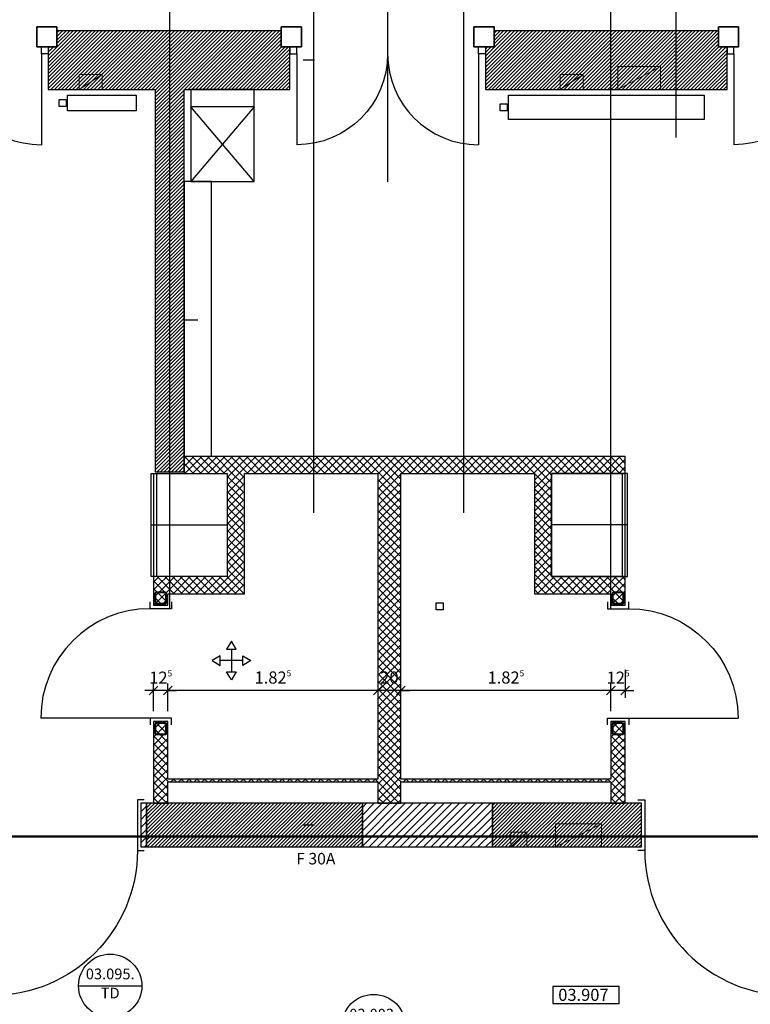
# Model space of a CAD drawing. Units: metres. Extents: x -81 to 105, y -35 to 71.
# Drawn here: x -6 to 0, y 30 to 39 of the extents above; entities that cross this region are included whole.
import ezdxf
from ezdxf.enums import TextEntityAlignment as Align

# ---------------------------------------------------------------- set-up
doc = ezdxf.new("R2010")
doc.units = ezdxf.units.M
doc.header["$LTSCALE"] = 0.0125
doc.linetypes.add('Strichpunkt', pattern=[25.4, 12.7, -6.35, 0, -6.35])
doc.linetypes.add('Verdeckt', pattern=[9.525, 6.35, -3.175])
for name, color, linetype in [('A_ACHSEN', 9, 'Continuous'), ('A_FLAE_ATT', 1, 'Continuous'), ('A_FLAE_ATT @ 0.05', 1, 'Continuous'), ('A_HZK', 4, 'Continuous'), ('A_MOEB_EINBAU', 8, 'Continuous'), ('A_R_SYMB_BRAND', 114, 'Continuous'), ('A_TUER', 3, 'Continuous'), ('A_TUER_ATT @ 0.05', 1, 'Continuous'), ('A_WAND', 7, 'Continuous'), ('A_WAND_AUSB', 5, 'Continuous'), ('A_WAND_NEU', 7, 'Continuous')]:
    doc.layers.add(name, color=color, linetype=linetype)
for name, color, linetype, lineweight in [('A_ACHSEN_T', 8, 'Continuous', 0), ('A_VERM_SANI', 160, 'Continuous', 0), ('A_WAND_WD', 1, 'Continuous', 18)]:
    doc.layers.add(name, color=color, linetype=linetype, lineweight=lineweight)
doc.styles.add('Arial', font='arial.ttf')
doc.dimstyles.new('Bemassung Büro 2.0 mm', dxfattribs={"dimscale": 0, "dimtxt": 2.1, "dimasz": 1.5, "dimexe": 1.25, "dimexo": 0, "dimgap": 1.2, "dimtad": 1, "dimdec": 4, "dimzin": 12, "dimdsep": 46, "dimtxsty": 'Arial', "dimblk": 'OBLIQUE', "dimcen": 0.25, "dimdle": 1.25, "dimazin": 0, "dimtfac": 1, "dimtdec": 4, "dimtix": 1, "dimtmove": 2, "dimatfit": 3, "dimfxl": 0, "dimtolj": 1, "dimtzin": 0, "dimarcsym": 0})

# ---------------------------------------------------------------- blocks, each defined once
blk = doc.blocks.new('Pat-Zi-Schrank_2')
at = {"layer": 'A_MOEB_EINBAU'}
for p, q in [((-0.61, -0.8), (-0.06, -0.15)), ((-0.61, -0.15), (-0.06, -0.8)), ((-0.61, -0.15), (-0.06, -0.15)), ((-0.61, -0.8), (-0.06, -0.15)), ((-0.61, -0.15), (-0.06, -0.8)), ((0, -2), (-0.1212, -2))]:
    blk.add_line(p, q, dxfattribs=at)
for points in [[(-0.61, 0), (-0.06, 0), (-0.06, -0.8), (-0.61, -0.8)], [(-0.61, 0), (-0.06, 0), (-0.06, -0.8), (-0.61, -0.8)], [(-0.24, -0.8), (0, -0.8), (0, -3.185), (-0.24, -3.185)], [(-0.24, -0.8), (0, -0.8), (0, -3.185), (-0.24, -3.185)]]:
    blk.add_lwpolyline(points, close=True, dxfattribs=at)
blk = doc.blocks.new('Wickeltisch')
at = {"layer": 'A_MOEB_EINBAU', "linetype": 'Verdeckt', "ltscale": 25}
blk.add_line((-0.66, 0.4475), (0, 0.4475), dxfattribs=at)
at = {"layer": 'A_MOEB_EINBAU'}
blk.add_lwpolyline([(-0.66, 0.895), (0, 0.895), (0, 0), (-0.66, 0)], close=True, dxfattribs=at)
blk = doc.blocks.new('SYMBOL Wandabw.')
at = {"layer": 'A_FLAE_ATT', "color": 1}
for p, q in [((0, 0.098), (0, -0.098)), ((0.098, 0), (-0.098, 0))]:
    blk.add_line(p, q, dxfattribs=at)
for points in [[(0, 0.168), (-0.042, 0.098), (0.042, 0.098), (0, 0.168)], [(-0.168, 0), (-0.098, -0.042), (-0.098, 0.042), (-0.168, 0)], [(0.168, 0), (0.098, -0.042), (0.098, 0.042), (0.168, 0)], [(0, -0.168), (-0.042, -0.098), (0.042, -0.098), (0, -0.168)]]:
    blk.add_lwpolyline(points, dxfattribs=at)
blk = doc.blocks.new('_Oblique')
at = {"color": 0, "linetype": 'ByBlock', "lineweight": -2}
blk.add_line((-0.5, -0.5), (0.5, 0.5), dxfattribs=at)
blk = doc.blocks.new('*D763')
at = {"layer": 'A_VERM_SANI', "linetype": 'Continuous', "lineweight": -2, "transparency": 16777216}
for p, q in [((-0.8232, 33.1772), (-0.8232, 32.9347)), ((-0.9482, 32.8172), (-0.9482, 33.0597)), ((-0.9482, 32.9972), (-1.0232, 32.9972)), ((-0.8232, 32.9972), (-0.9482, 32.9972)), ((-0.8232, 32.9972), (-0.7482, 32.9972))]:
    blk.add_line(p, q, dxfattribs=at)
at = {"layer": 'A_VERM_SANI', "linetype": 'Continuous', "lineweight": -2, "transparency": 16777216, "xscale": 0.07500000000000001, "yscale": 0.07500000000000001, "zscale": 0.07500000000000001}
blk.add_blockref('_Oblique', (-0.9482, 32.9972), dxfattribs=at)
at = {"layer": 'A_VERM_SANI', "linetype": 'Continuous', "lineweight": -2, "transparency": 16777216, "xscale": 0.07500000000000001, "yscale": 0.07500000000000001, "zscale": 0.07500000000000001, "rotation": 180}
blk.add_blockref('_Oblique', (-0.8232, 32.9972), dxfattribs=at)
at = {"layer": 'A_VERM_SANI', "linetype": 'Continuous', "lineweight": 0, "transparency": 16777216, "insert": (-0.8857, 33.1099), "char_height": 0.105, "attachment_point": 5, "style": 'Arial'}
blk.add_mtext('\\A1;\\A1;12\\Q;{\\A1;{\\H0.500000x;\\S5^ ;}}', dxfattribs=at)
blk = doc.blocks.new('*D764')
at = {"layer": 'A_VERM_SANI', "linetype": 'Continuous', "lineweight": -2, "transparency": 16777216}
for p, q in [((-2.7732, 32.8172), (-2.7732, 33.0597)), ((-0.9482, 32.8172), (-0.9482, 33.0597)), ((-0.8857, 32.9972), (-2.8357, 32.9972))]:
    blk.add_line(p, q, dxfattribs=at)
at = {"layer": 'A_VERM_SANI', "linetype": 'Continuous', "lineweight": -2, "transparency": 16777216, "xscale": 0.07500000000000001, "yscale": 0.07500000000000001, "zscale": 0.07500000000000001, "rotation": 180}
blk.add_blockref('_Oblique', (-2.7732, 32.9972), dxfattribs=at)
at = {"layer": 'A_VERM_SANI', "linetype": 'Continuous', "lineweight": -2, "transparency": 16777216, "xscale": 0.07500000000000001, "yscale": 0.07500000000000001, "zscale": 0.07500000000000001}
blk.add_blockref('_Oblique', (-0.9482, 32.9972), dxfattribs=at)
at = {"layer": 'A_VERM_SANI', "linetype": 'Continuous', "lineweight": 0, "transparency": 16777216, "insert": (-1.8607, 33.1108), "char_height": 0.105, "attachment_point": 5, "style": 'Arial'}
blk.add_mtext('\\A1;\\A1;1.82\\Q;{\\A1;{\\H0.500000x;\\S5^ ;}}', dxfattribs=at)
blk = doc.blocks.new('*D765')
at = {"layer": 'A_VERM_SANI', "linetype": 'Continuous', "lineweight": -2, "transparency": 16777216}
for p, q in [((-2.9732, 33.1772), (-2.9732, 32.9347)), ((-2.7732, 32.8172), (-2.7732, 33.0597)), ((-2.9732, 32.9972), (-3.0482, 32.9972)), ((-2.7732, 32.9972), (-2.9732, 32.9972)), ((-2.7732, 32.9972), (-2.6982, 32.9972))]:
    blk.add_line(p, q, dxfattribs=at)
at = {"layer": 'A_VERM_SANI', "linetype": 'Continuous', "lineweight": -2, "transparency": 16777216, "xscale": 0.07500000000000001, "yscale": 0.07500000000000001, "zscale": 0.07500000000000001}
blk.add_blockref('_Oblique', (-2.9732, 32.9972), dxfattribs=at)
at = {"layer": 'A_VERM_SANI', "linetype": 'Continuous', "lineweight": -2, "transparency": 16777216, "xscale": 0.07500000000000001, "yscale": 0.07500000000000001, "zscale": 0.07500000000000001, "rotation": 180}
blk.add_blockref('_Oblique', (-2.7732, 32.9972), dxfattribs=at)
at = {"layer": 'A_VERM_SANI', "linetype": 'Continuous', "lineweight": 0, "transparency": 16777216, "insert": (-2.8732, 33.1108), "char_height": 0.105, "attachment_point": 5, "style": 'Arial'}
blk.add_mtext('\\A1;\\A1;20', dxfattribs=at)
blk = doc.blocks.new('*D766')
at = {"layer": 'A_VERM_SANI', "linetype": 'Continuous', "lineweight": -2, "transparency": 16777216}
for p, q in [((-2.9732, 33.1772), (-2.9732, 32.9347)), ((-4.7983, 32.8172), (-4.7983, 33.0597)), ((-2.9107, 32.9972), (-4.8608, 32.9972))]:
    blk.add_line(p, q, dxfattribs=at)
at = {"layer": 'A_VERM_SANI', "linetype": 'Continuous', "lineweight": -2, "transparency": 16777216, "xscale": 0.07500000000000001, "yscale": 0.07500000000000001, "zscale": 0.07500000000000001, "rotation": 180}
blk.add_blockref('_Oblique', (-4.7983, 32.9972), dxfattribs=at)
at = {"layer": 'A_VERM_SANI', "linetype": 'Continuous', "lineweight": -2, "transparency": 16777216, "xscale": 0.07500000000000001, "yscale": 0.07500000000000001, "zscale": 0.07500000000000001}
blk.add_blockref('_Oblique', (-2.9732, 32.9972), dxfattribs=at)
at = {"layer": 'A_VERM_SANI', "linetype": 'Continuous', "lineweight": 0, "transparency": 16777216, "insert": (-3.8858, 33.1108), "char_height": 0.105, "attachment_point": 5, "style": 'Arial'}
blk.add_mtext('\\A1;\\A1;1.82\\Q;{\\A1;{\\H0.500000x;\\S5^ ;}}', dxfattribs=at)
blk = doc.blocks.new('*D767')
at = {"layer": 'A_VERM_SANI', "linetype": 'Continuous', "lineweight": -2, "transparency": 16777216}
for p, q in [((-4.9233, 32.8172), (-4.9233, 33.0597)), ((-4.7983, 32.8172), (-4.7983, 33.0597)), ((-4.9233, 32.9972), (-4.9983, 32.9972)), ((-4.7983, 32.9972), (-4.9233, 32.9972)), ((-4.7983, 32.9972), (-4.7233, 32.9972))]:
    blk.add_line(p, q, dxfattribs=at)
at = {"layer": 'A_VERM_SANI', "linetype": 'Continuous', "lineweight": -2, "transparency": 16777216, "xscale": 0.07500000000000001, "yscale": 0.07500000000000001, "zscale": 0.07500000000000001}
blk.add_blockref('_Oblique', (-4.9233, 32.9972), dxfattribs=at)
at = {"layer": 'A_VERM_SANI', "linetype": 'Continuous', "lineweight": -2, "transparency": 16777216, "xscale": 0.07500000000000001, "yscale": 0.07500000000000001, "zscale": 0.07500000000000001, "rotation": 180}
blk.add_blockref('_Oblique', (-4.7983, 32.9972), dxfattribs=at)
at = {"layer": 'A_VERM_SANI', "linetype": 'Continuous', "lineweight": 0, "transparency": 16777216, "insert": (-4.8608, 33.1099), "char_height": 0.105, "attachment_point": 5, "style": 'Arial'}
blk.add_mtext('\\A1;\\A1;12\\Q;{\\A1;{\\H0.500000x;\\S5^ ;}}', dxfattribs=at)
blk = doc.blocks.new('Bauteillisten_Tuer_1_50')
at = {"color": 0, "linetype": 'ByBlock', "lineweight": -2}
blk.add_line((-2.2, 0), (2.2, 0), dxfattribs=at)
blk.add_circle((0, 0), 2.2, dxfattribs=at)
at = {"color": 0, "linetype": 'ByBlock', "lineweight": -2, "style": 'Arial'}
blk.add_attdef('TÜREN:TÜRENENDNUMMER', text='', height=0.746, dxfattribs=at).set_placement((0, 0.727), align=Align.MIDDLE)
at = {"color": 90, "linetype": 'ByBlock', "lineweight": -2, "style": 'Arial'}
blk.add_attdef('TÜREN:BRANDSCHUTZKLASSE', text='', height=0.746, dxfattribs=at).set_placement((0, -0.599), align=Align.MIDDLE)
blk = doc.blocks.new('Bauteillisten_Raum_Nummer_1_50')
blk.add_lwpolyline([(0, -1.177), (4.623, -1.177), (4.623, 0), (0, 0)], close=True)
at = {"style": 'Arial'}
blk.add_attdef('RAUM:NUMMER', (0.384, -1.006), '', height=0.84, dxfattribs=at)
blk = doc.blocks.new('*D1192')
at = {"layer": 'A_ACHSEN_T', "linetype": 'Continuous', "lineweight": -2, "transparency": 16777216}
for p, q in [((-56.5756, 38.5361), (-56.5756, 31.7661)), ((-56.3956, 38.4736), (-56.6381, 38.4736)), ((-56.3956, 31.8286), (-56.6381, 31.8286))]:
    blk.add_line(p, q, dxfattribs=at)
at = {"layer": 'A_ACHSEN_T', "linetype": 'Continuous', "lineweight": -2, "transparency": 16777216, "xscale": 0.07500000000000001, "yscale": 0.07500000000000001, "zscale": 0.07500000000000001}
for p, rotation in [((-56.5756, 38.4736), 90), ((-56.5756, 31.8286), 270)]:
    blk.add_blockref('_Oblique', p, dxfattribs=dict(at, rotation=rotation))
at = {"layer": 'A_ACHSEN_T', "linetype": 'Continuous', "lineweight": 0, "transparency": 16777216, "insert": (-56.6892, 35.1511), "char_height": 0.105, "attachment_point": 5, "rotation": 90, "style": 'Arial'}
blk.add_mtext('\\A1;\\A1;6.64\\Q;{\\A1;{\\H0.500000x;\\S5^ ;}}', dxfattribs=at)
blk = doc.blocks.new('*D1193')
at = {"layer": 'A_ACHSEN_T', "linetype": 'Continuous', "lineweight": -2, "transparency": 16777216}
for p, q in [((-56.3956, 31.8286), (-56.6381, 31.8286)), ((-56.5756, 31.8911), (-56.5756, 28.8461)), ((-56.3956, 28.9086), (-56.6381, 28.9086))]:
    blk.add_line(p, q, dxfattribs=at)
at = {"layer": 'A_ACHSEN_T', "linetype": 'Continuous', "lineweight": -2, "transparency": 16777216, "xscale": 0.07500000000000001, "yscale": 0.07500000000000001, "zscale": 0.07500000000000001}
for p, rotation in [((-56.5756, 31.8286), 90), ((-56.5756, 28.9086), 270)]:
    blk.add_blockref('_Oblique', p, dxfattribs=dict(at, rotation=rotation))
at = {"layer": 'A_ACHSEN_T', "linetype": 'Continuous', "lineweight": 0, "transparency": 16777216, "insert": (-56.6892, 30.3686), "char_height": 0.105, "attachment_point": 5, "rotation": 90, "style": 'Arial'}
blk.add_mtext('\\A1;\\A1;2.92', dxfattribs=at)
blk = doc.blocks.new('*D1205')
at = {"layer": 'A_ACHSEN_T', "linetype": 'Continuous', "lineweight": -2, "transparency": 16777216}
for p, q in [((-1.0683, 12.1336), (-1.0683, 11.8911)), ((2.8867, 12.1336), (2.8867, 11.8911)), ((-1.1308, 11.9536), (2.9492, 11.9536))]:
    blk.add_line(p, q, dxfattribs=at)
at = {"layer": 'A_ACHSEN_T', "linetype": 'Continuous', "lineweight": -2, "transparency": 16777216, "xscale": 0.07500000000000001, "yscale": 0.07500000000000001, "zscale": 0.07500000000000001, "rotation": 180}
blk.add_blockref('_Oblique', (-1.0683, 11.9536), dxfattribs=at)
at = {"layer": 'A_ACHSEN_T', "linetype": 'Continuous', "lineweight": -2, "transparency": 16777216, "xscale": 0.07500000000000001, "yscale": 0.07500000000000001, "zscale": 0.07500000000000001}
blk.add_blockref('_Oblique', (2.8867, 11.9536), dxfattribs=at)
at = {"layer": 'A_ACHSEN_T', "linetype": 'Continuous', "lineweight": 0, "transparency": 16777216, "insert": (0.9092, 12.0672), "char_height": 0.105, "attachment_point": 5, "style": 'Arial'}
blk.add_mtext('\\A1;\\A1;3.95\\Q;{\\A1;{\\H0.500000x;\\S5^ ;}}', dxfattribs=at)

msp = doc.modelspace()

# ---------------------------------------------------------------- hatches: boundary and pattern name
at = {"layer": 'A_WAND', "linetype": 'Continuous', "lineweight": 13}
h = msp.add_hatch(dxfattribs=at)
h.set_pattern_fill('ANSI31', color=253, scale=0.007, style=0)
h.paths.add_polyline_path([(3.01172, 38.21865), (3.01172, 38.72865), (1.83672, 38.72865), (1.83672, 38.58865), (1.76172, 38.58865), (1.76172, 38.21865), (2.76172, 38.21865)], flags=0)
h.paths.add_polyline_path([(-24.83828, 38.58865), (-24.83828, 38.21865), (-23.90828, 38.21865), (-23.65828, 38.21865), (-22.73828, 38.21865), (-22.73828, 38.58865), (-22.81328, 38.58865), (-22.81328, 38.72865), (-24.76328, 38.72865), (-24.76328, 38.58865)], flags=0)
h.paths.add_polyline_path([(-30.33828, 38.21865), (-30.33828, 38.58865), (-30.41328, 38.58865), (-30.41328, 38.72865), (-32.36328, 38.72865), (-32.36328, 38.58865), (-32.43828, 38.58865), (-32.43828, 38.21865), (-31.50328, 38.21865), (-31.26328, 38.21865)], flags=0)
h.paths.add_polyline_path([(-43.76328, 38.58865), (-43.83828, 38.58865), (-43.83828, 38.21865), (-42.90828, 38.21865), (-42.65828, 38.21865), (-41.73828, 38.21865), (-41.73828, 38.58865), (-41.81328, 38.58865), (-41.81328, 38.72865), (-43.76328, 38.72865)], flags=0)
h.paths.add_polyline_path([(-49.33828, 38.21865), (-49.33828, 38.58865), (-49.41328, 38.58865), (-49.41328, 38.72865), (-52.48828, 38.72865), (-52.48828, 38.21865), (-52.10828, 38.21865)], flags=0)
h.paths.add_polyline_path([(-26.53828, 38.21865), (-26.53828, 38.58865), (-26.61328, 38.58865), (-26.61328, 38.72865), (-28.56328, 38.72865), (-28.56328, 38.58865), (-28.63828, 38.58865), (-28.63828, 38.21865)], flags=0)
h.paths.add_polyline_path([(-2.03828, 38.21865), (0.06172, 38.21865), (0.06172, 38.58865), (-0.01328, 38.58865), (-0.01328, 38.72865), (-1.96328, 38.72865), (-1.96328, 38.58865), (-2.03828, 38.58865)], flags=0)
h.paths.add_polyline_path([(-45.61328, 38.72865), (-47.56328, 38.72865), (-47.56328, 38.58865), (-47.63828, 38.58865), (-47.63828, 38.21865), (-47.42828, 38.21865), (-47.17828, 38.21865), (-45.53828, 38.21865), (-45.53828, 38.58865), (-45.61328, 38.58865)], flags=0)
h.paths.add_polyline_path([(-34.13828, 38.21865), (-34.13828, 38.58865), (-34.21328, 38.58865), (-34.21328, 38.72865), (-36.16328, 38.72865), (-36.16328, 38.58865), (-36.23828, 38.58865), (-36.23828, 38.21865), (-35.30828, 38.21865), (-35.05828, 38.21865)], flags=0)
h.paths.add_polyline_path([(-13.43828, 38.58865), (-13.43828, 38.21865), (-12.50828, 38.21865), (-12.25828, 38.21865), (-11.33828, 38.21865), (-11.33828, 38.58865), (-11.41328, 38.58865), (-11.41328, 38.72865), (-13.36328, 38.72865), (-13.36328, 38.58865)], flags=0)
h.paths.add_polyline_path([(-21.03828, 38.58865), (-21.03828, 38.21865), (-20.10828, 38.21865), (-19.85828, 38.21865), (-19.58828, 38.21865), (-19.58828, 38.72865), (-20.96328, 38.72865), (-20.96328, 38.58865)], flags=0)
h.paths.add_polyline_path([(-38.01328, 38.72865), (-39.96328, 38.72865), (-39.96328, 38.58865), (-40.03828, 38.58865), (-40.03828, 38.21865), (-37.93828, 38.21865), (-37.93828, 38.58865), (-38.01328, 38.58865)], flags=0)
h.paths.add_polyline_path([(-8.45828, 38.21865), (-7.53828, 38.21865), (-7.53828, 38.58865), (-7.61328, 38.58865), (-7.61328, 38.72865), (-9.56328, 38.72865), (-9.56328, 38.58865), (-9.63828, 38.58865), (-9.63828, 38.21865), (-8.70828, 38.21865)], flags=0)
h.paths.add_polyline_path([(-16.58828, 38.72865), (-16.58828, 38.21865), (-16.31828, 38.21865), (-16.06828, 38.21865), (-15.13828, 38.21865), (-15.13828, 38.58865), (-15.21328, 38.58865), (-15.21328, 38.72865)], flags=0)
h.paths.add_polyline_path([(-5.76328, 38.58865), (-5.83828, 38.58865), (-5.83828, 38.21865), (-4.90828, 38.21865), (-4.65828, 38.21865), (-3.73828, 38.21865), (-3.73828, 38.58865), (-3.81328, 38.58865), (-3.81328, 38.72865), (-5.76328, 38.72865)], flags=0)
h = msp.add_hatch(dxfattribs=at)
h.set_pattern_fill('ANSI31', color=253, scale=0.007, angle=-360, style=0)
h.paths.add_polyline_path([(-4.90828, 34.89865), (-4.65828, 34.89865), (-4.65828, 38.21865), (-4.90828, 38.21865)], flags=0)
h = msp.add_hatch(dxfattribs=at)
h.set_pattern_fill('ANSI31', color=253, scale=0.007, style=0)
h.paths.add_polyline_path([(1.29672, 32.01865), (1.29672, 31.63865), (2.76172, 31.63865), (2.76172, 32.01865)], flags=0)
h.paths.add_polyline_path([(-16.31828, 32.01865), (-17.05828, 32.01865), (-17.05828, 31.63865), (-15.99828, 31.63865), (-15.99828, 31.83865), (-15.87875, 31.83865), (-15.87875, 31.63865), (-15.87831, 31.63865), (-15.87831, 32.01865), (-16.06828, 32.01865)], flags=0)
h.paths.add_polyline_path([(-11.08828, 32.01865), (-11.08828, 31.63865), (-10.20828, 31.63865), (-10.20828, 32.01865)], flags=0)
h.paths.add_polyline_path([(-1.97828, 31.63865), (-0.68325, 31.63865), (-0.68325, 32.01865), (-1.97828, 32.01865)], flags=0)
h.paths.add_polyline_path([(-3.10828, 31.63865), (-3.10828, 32.01865), (-4.98328, 32.01865), (-4.98328, 31.63865)], flags=0)
h.paths.add_polyline_path([(-12.50828, 32.01865), (-14.28828, 32.01865), (-14.28828, 31.63865), (-12.18828, 31.63865), (-12.18828, 32.01865), (-12.25828, 32.01865)], flags=0)
h.paths.add_polyline_path([(-6.35328, 31.63865), (-6.35328, 32.01865), (-8.45828, 32.01865), (-8.70828, 32.01865), (-8.88828, 32.01865), (-8.88828, 31.63865)], flags=0)
at = {"layer": 'A_WAND_AUSB', "linetype": 'Continuous', "lineweight": 13}
h = msp.add_hatch(dxfattribs=at)
h.set_pattern_fill('NET', color=44, scale=0.015, angle=-315, style=0)
h.paths.add_polyline_path([(-2.87325, 35.03365), (-2.87325, 34.91698), (-2.77325, 34.88365), (-1.61325, 34.88365), (-1.56325, 34.92115), (-1.61325, 35.03365)], flags=0)
h.paths.add_polyline_path([(-1.61325, 35.03365), (-1.56325, 34.92115), (-1.46325, 34.88365), (-0.82325, 34.88365), (-0.82325, 35.03365)], flags=0)
h.paths.add_polyline_path([(-4.65828, 35.03365), (-4.65828, 34.88365), (-4.28325, 34.88365), (-4.18325, 34.92115), (-4.13325, 35.03365)], flags=0)
h.paths.add_polyline_path([(-4.13325, 35.03365), (-4.18325, 34.92115), (-4.13325, 34.88365), (-2.97325, 34.88365), (-2.87325, 34.91698), (-2.87325, 35.03365)], flags=0)
h = msp.add_hatch(dxfattribs=at)
h.set_pattern_fill('NET', color=44, scale=0.015, angle=-315, style=0)
h.paths.add_polyline_path([(-4.13325, 34.88365), (-4.18325, 34.92115), (-4.28325, 34.88365), (-4.28325, 33.98865), (-4.13325, 33.98865)], flags=0)
h = msp.add_hatch(dxfattribs=at)
h.set_pattern_fill('NET', color=44, scale=0.015, angle=-315, style=0)
h.paths.add_polyline_path([(-2.77325, 34.88365), (-2.87325, 34.91698), (-2.97325, 34.88365), (-2.97325, 32.22865), (-2.87325, 32.21615), (-2.77325, 32.22865)], flags=0)
h.paths.add_polyline_path([(-2.77325, 32.20365), (-2.87325, 32.21615), (-2.97325, 32.20365), (-2.97325, 32.01865), (-2.77325, 32.01865)], flags=0)
h = msp.add_hatch(dxfattribs=at)
h.set_pattern_fill('NET', color=44, scale=0.015, angle=45, style=0)
h.paths.add_polyline_path([(-1.61325, 33.98865), (-1.46325, 33.98865), (-1.46325, 34.88365), (-1.56325, 34.92115), (-1.61325, 34.88365)], flags=0)
h = msp.add_hatch(dxfattribs=at)
h.set_pattern_fill('NET', color=44, scale=0.015, angle=-315, style=0)
h.paths.add_polyline_path([(-4.79828, 33.83865), (-4.92328, 33.98865), (-4.92328, 33.73865), (-4.79828, 33.73865)], flags=0)
h.paths.add_polyline_path([(-4.79828, 32.20365), (-4.79828, 32.22865), (-4.79828, 32.72865), (-4.92328, 32.72865), (-4.92328, 32.01865), (-4.79828, 32.01865)], flags=0)
h = msp.add_hatch(dxfattribs=at)
h.set_pattern_fill('NET', color=44, scale=0.015, angle=45, style=0)
h.paths.add_polyline_path([(-4.92328, 33.98865), (-4.79828, 33.83865), (-4.13325, 33.83865), (-4.13325, 33.98865), (-4.28325, 33.98865)], flags=0)
h = msp.add_hatch(dxfattribs=at)
h.set_pattern_fill('NET', color=44, scale=0.015, angle=45, style=0)
h.paths.add_polyline_path([(-0.82325, 33.83865), (-0.82325, 33.98865), (-1.46325, 33.98865), (-1.61325, 33.98865), (-1.61325, 33.83865), (-0.94825, 33.83865)], flags=0)
h = msp.add_hatch(dxfattribs=at)
h.set_pattern_fill('NET', color=44, scale=0.015, angle=45, style=0)
h.paths.add_polyline_path([(-0.94825, 32.01865), (-0.82325, 32.01865), (-0.82325, 32.72865), (-0.94825, 32.72865), (-0.94825, 32.22865), (-0.90867, 32.22032), (-0.94825, 32.20365)], flags=0)
h.paths.add_polyline_path([(-0.82325, 33.73865), (-0.82325, 33.83865), (-0.94825, 33.83865), (-0.94825, 33.73865)], flags=0)
h = msp.add_hatch(dxfattribs=at)
h.set_pattern_fill('NET', color=44, scale=0.015, angle=45, style=0)
h.paths.add_polyline_path([(-2.97325, 32.20365), (-2.87325, 32.21615), (-2.97325, 32.22865), (-4.79828, 32.22865), (-4.79828, 32.20365)], flags=0)
h = msp.add_hatch(dxfattribs=at)
h.set_pattern_fill('NET', color=44, scale=0.015, angle=-315, style=0)
h.paths.add_polyline_path([(-2.77325, 32.22865), (-2.87325, 32.21615), (-2.77325, 32.20365), (-0.94825, 32.20365), (-0.90867, 32.22032), (-0.94825, 32.22865)], flags=0)
at = {"layer": 'A_WAND_NEU', "linetype": 'Continuous', "lineweight": 13}
h = msp.add_hatch(dxfattribs=at)
h.set_pattern_fill('ANSI31', color=10, scale=0.015, angle=-360, style=0)
h.paths.add_polyline_path([(-5.03328, 31.63865), (-4.98328, 31.63865), (-4.98328, 32.01865), (-5.03328, 32.01865)], flags=0)
h = msp.add_hatch(dxfattribs=at)
h.set_pattern_fill('ANSI31', color=10, scale=0.015, angle=-360, style=0)
h.paths.add_polyline_path([(-3.10828, 31.63865), (-1.97828, 31.63865), (-1.97828, 32.01865), (-3.10828, 32.01865)], flags=0)

# ---------------------------------------------------------------- linework, layer by layer
at = {"layer": 'A_ACHSEN', "linetype": 'Strichpunkt', "ltscale": 70}
for p, q in [((-4.78328, 44.8213), (-4.78328, 31.43865)), ((-0.95078, 44.8213), (-0.95078, 31.43865)), ((13.1455, 38.47365), (-56.92651, 38.47365)), ((13.1455, 31.82865), (-56.92651, 31.82865))]:
    msp.add_line(p, q, dxfattribs=at)
at = {"layer": 'A_ACHSEN', "linetype": 'Strichpunkt', "ltscale": 20}
msp.add_line((-2.88828, 39.41749), (-2.88828, 37.41749), dxfattribs=at)
at = {"layer": 'A_FLAE_ATT'}
for p, q in [((-2.22963, 41.49247), (-2.22963, 34.54124)), ((-0.384, 41.49744), (-0.384, 37.8024)), ((-3.53215, 40.9934), (-3.53215, 34.54124))]:
    msp.add_line(p, q, dxfattribs=at)
at = {"layer": 'A_HZK'}
for points, elevation in [([(-5.67228, 38.16865), (-5.07428, 38.16865), (-5.07428, 38.03265), (-5.67228, 38.03265)], 0.15), ([(-1.83928, 38.16865), (-0.13728, 38.16865), (-0.13728, 37.95865), (-1.83928, 37.95865)], 0.15), ([(-1.90928, 38.09365), (-1.84928, 38.09365), (-1.84928, 38.03365), (-1.90928, 38.03365)], 0.83), ([(-2.46675, 33.75965), (-2.40675, 33.75965), (-2.40675, 33.69965), (-2.46675, 33.69965)], 0.16)]:
    msp.add_lwpolyline(points, close=True, dxfattribs=dict(at, elevation=elevation))
msp.add_lwpolyline([(-5.74228, 38.13065), (-5.68228, 38.13065), (-5.68228, 38.07065), (-5.74228, 38.07065)], close=True, dxfattribs=at)
at = {"layer": 'A_R_SYMB_BRAND', "color": 214, "lineweight": 50}
msp.add_line((-16.21828, 31.73045), (3.01172, 31.73045), dxfattribs=at)
at = {"layer": 'A_TUER', "color": 3, "linetype": 'Continuous', "lineweight": -3}
for points in [[(-5.89828, 38.58865), (-5.83828, 38.58865), (-5.83828, 38.52865), (-5.89828, 38.52865)], [(-3.67828, 38.58865), (-3.73828, 38.58865), (-3.73828, 38.52865), (-3.67828, 38.52865)], [(-2.09828, 38.58865), (-2.03828, 38.58865), (-2.03828, 38.52865), (-2.09828, 38.52865)], [(0.12172, 38.58865), (0.06172, 38.58865), (0.06172, 38.52865), (0.12172, 38.52865)]]:
    msp.add_lwpolyline(points, close=True, dxfattribs=at)
for points in [[(-5.89828, 38.52865), (-5.89828, 37.73865)], [(-3.67828, 38.52865), (-3.67828, 37.73865)], [(-4.76828, 33.76865), (-4.76828, 33.70865), (-4.95328, 33.70865), (-4.95328, 33.76865)], [(-0.97825, 33.76865), (-0.97825, 33.70865), (-0.79325, 33.70865), (-0.79325, 33.76865)], [(-4.76828, 32.69865), (-4.76828, 32.75865), (-4.95328, 32.75865), (-4.95328, 32.69865)], [(-0.97825, 32.69865), (-0.97825, 32.75865), (-0.79325, 32.75865), (-0.79325, 32.69865)], [(-5.00328, 32.04865), (-5.06328, 32.04865), (-5.06328, 31.60865), (-5.00328, 31.60865)], [(-0.71325, 32.04865), (-0.65325, 32.04865), (-0.65325, 31.60865), (-0.71325, 31.60865)]]:
    msp.add_lwpolyline(points, dxfattribs=at)
at = {"layer": 'A_TUER', "color": 3, "linetype": 'Continuous', "lineweight": -3, "extrusion": (1, -1.12428e-15, 0), "elevation": -2.09828}
msp.add_lwpolyline([(38.52865, 0), (37.73865, 0)], dxfattribs=at)
at = {"layer": 'A_TUER', "color": 3, "linetype": 'Continuous', "lineweight": -3, "extrusion": (1, -4.21604e-16, 0), "elevation": 0.12172}
msp.add_lwpolyline([(38.52865, 0), (37.73865, 0)], dxfattribs=at)
at = {"layer": 'A_TUER', "color": 3, "linetype": 'Continuous', "lineweight": -3, "extrusion": (0, 1, 0), "elevation": 32.75865}
for points in [[(4.95328, 0), (5.90328, 0)], [(0.79325, 0), (-0.15675, 0)]]:
    msp.add_lwpolyline(points, dxfattribs=at)
at = {"layer": 'A_TUER', "color": 3, "linetype": 'Continuous', "lineweight": -3}
for centre, radius, start, end in [((-5.89828, 38.52865), 0.79, 180, 270), ((-2.09828, 38.52865), 0.79, 180, 270), ((-4.95328, 32.75865), 0.95, 90, 180), ((0.60675, 31.60865), 1.26, 180, 270)]:
    msp.add_arc(centre, radius, start, end, dxfattribs=at)
at = {"layer": 'A_TUER', "color": 3, "linetype": 'Continuous', "lineweight": -3, "extrusion": (0, 0, -1)}
for centre, radius, start, end in [((3.67828, 38.52865), 0.79, 180, 270), ((-0.12172, 38.52865), 0.79, 180, 270), ((0.79325, 32.75865), 0.95, 90, 180), ((6.32328, 31.60865), 1.26, 180, 270)]:
    msp.add_arc(centre, radius, start, end, dxfattribs=at)
at = {"layer": 'A_WAND', "color": 7, "linetype": 'Continuous', "lineweight": 25}
for p, q in [((-5.93828, 38.76365), (-5.93828, 38.58865)), ((-5.76328, 38.76365), (-5.93828, 38.76365)), ((-5.76328, 38.58865), (-5.76328, 38.76365)), ((-3.81328, 38.76365), (-3.81328, 38.58865)), ((-3.63828, 38.76365), (-3.81328, 38.76365)), ((-3.63828, 38.58865), (-3.63828, 38.76365)), ((-2.13828, 38.76365), (-2.13828, 38.58865)), ((-1.96328, 38.76365), (-2.13828, 38.76365)), ((-1.96328, 38.58865), (-1.96328, 38.76365)), ((-0.01328, 38.76365), (-0.01328, 38.58865)), ((0.16172, 38.76365), (-0.01328, 38.76365)), ((0.16172, 38.58865), (0.16172, 38.76365)), ((-3.81328, 38.72865), (-5.76328, 38.72865)), ((-5.76328, 38.72865), (-5.76328, 38.58865)), ((-3.81328, 38.58865), (-3.81328, 38.72865)), ((-0.01328, 38.72865), (-1.96328, 38.72865)), ((-1.96328, 38.72865), (-1.96328, 38.58865)), ((-0.01328, 38.58865), (-0.01328, 38.72865)), ((-5.93828, 38.58865), (-5.76328, 38.58865)), ((-5.76328, 38.58865), (-5.83828, 38.58865)), ((-5.83828, 38.58865), (-5.83828, 38.21865)), ((-3.73828, 38.58865), (-3.81328, 38.58865)), ((-3.81328, 38.58865), (-3.63828, 38.58865)), ((-3.73828, 38.21865), (-3.73828, 38.58865)), ((-2.13828, 38.58865), (-1.96328, 38.58865)), ((-1.96328, 38.58865), (-2.03828, 38.58865)), ((-2.03828, 38.58865), (-2.03828, 38.21865)), ((0.06172, 38.58865), (-0.01328, 38.58865)), ((-0.01328, 38.58865), (0.16172, 38.58865)), ((0.06172, 38.21865), (0.06172, 38.58865)), ((-5.83828, 38.21865), (-4.90828, 38.21865)), ((-4.90828, 38.21865), (-4.90828, 34.89865)), ((-4.65828, 38.21865), (-3.73828, 38.21865)), ((-4.65828, 34.89865), (-4.65828, 38.21865)), ((-2.03828, 38.21865), (0.06172, 38.21865)), ((-4.90828, 34.89865), (-4.65828, 34.89865)), ((-3.10828, 32.01865), (-4.98328, 32.01865)), ((-4.98328, 32.01865), (-4.98328, 31.63865)), ((-3.10828, 31.63865), (-3.10828, 32.01865)), ((-0.68325, 32.01865), (-1.97828, 32.01865)), ((-1.97828, 32.01865), (-1.97828, 31.63865)), ((-0.68325, 31.63865), (-0.68325, 32.01865)), ((-4.98328, 31.63865), (-3.10828, 31.63865)), ((-1.97828, 31.63865), (-0.68325, 31.63865))]:
    msp.add_line(p, q, dxfattribs=at)
at = {"layer": 'A_WAND', "lineweight": 25}
for points in [[(-5.93828, 38.76365), (-5.76328, 38.76365), (-5.76328, 38.58865), (-5.93828, 38.58865)], [(-3.81328, 38.76365), (-3.63828, 38.76365), (-3.63828, 38.58865), (-3.81328, 38.58865)], [(-2.13828, 38.76365), (-1.96328, 38.76365), (-1.96328, 38.58865), (-2.13828, 38.58865)], [(-0.01328, 38.76365), (0.16172, 38.76365), (0.16172, 38.58865), (-0.01328, 38.58865)]]:
    msp.add_lwpolyline(points, close=True, dxfattribs=at)
at = {"layer": 'A_WAND_AUSB', "color": 4, "linetype": 'Continuous', "lineweight": 25}
for p, q in [((-4.65828, 35.03365), (-0.82325, 35.03365)), ((-4.65828, 35.03365), (-4.65828, 34.88365)), ((-0.82325, 34.88365), (-0.82325, 35.03365)), ((-4.65828, 34.88365), (-4.28325, 34.88365)), ((-4.28325, 34.88365), (-4.28325, 33.98865)), ((-4.13325, 34.88365), (-2.97325, 34.88365)), ((-4.13325, 33.98865), (-4.13325, 34.88365)), ((-2.97325, 34.88365), (-2.97325, 32.22865)), ((-2.77325, 32.22865), (-2.77325, 34.88365)), ((-2.77325, 34.88365), (-1.61325, 34.88365)), ((-1.61325, 34.88365), (-1.61325, 33.98865)), ((-1.46325, 33.98865), (-1.46325, 34.88365)), ((-1.46325, 34.88365), (-0.82325, 34.88365)), ((-4.92328, 33.98865), (-4.92328, 33.73865)), ((-4.28325, 33.98865), (-4.92328, 33.98865)), ((-4.13325, 33.83865), (-4.13325, 33.98865)), ((-1.61325, 33.98865), (-1.61325, 33.83865)), ((-0.82325, 33.98865), (-1.46325, 33.98865)), ((-0.82325, 33.83865), (-0.82325, 33.98865)), ((-4.79828, 33.73865), (-4.79828, 33.83865)), ((-4.79828, 33.83865), (-4.13325, 33.83865)), ((-1.61325, 33.83865), (-0.94825, 33.83865)), ((-0.94825, 33.83865), (-0.94825, 33.73865)), ((-0.82325, 33.73865), (-0.82325, 33.83865)), ((-4.92328, 33.73865), (-4.79828, 33.73865)), ((-0.94825, 33.73865), (-0.82325, 33.73865)), ((-4.79828, 32.72865), (-4.92328, 32.72865)), ((-4.92328, 32.72865), (-4.92328, 32.01865)), ((-4.79828, 32.22865), (-4.79828, 32.72865)), ((-0.82325, 32.72865), (-0.94825, 32.72865)), ((-0.94825, 32.72865), (-0.94825, 32.22865)), ((-0.82325, 32.01865), (-0.82325, 32.72865)), ((-2.97325, 32.22865), (-4.79828, 32.22865)), ((-4.79828, 32.01865), (-4.79828, 32.20365)), ((-4.79828, 32.20365), (-2.97325, 32.20365)), ((-2.97325, 32.20365), (-2.97325, 32.01865)), ((-0.94825, 32.22865), (-2.77325, 32.22865)), ((-2.77325, 32.01865), (-2.77325, 32.20365)), ((-2.77325, 32.20365), (-0.94825, 32.20365)), ((-0.94825, 32.20365), (-0.94825, 32.01865)), ((-4.92328, 32.01865), (-4.79828, 32.01865)), ((-2.97325, 32.01865), (-2.77325, 32.01865)), ((-0.94825, 32.01865), (-0.82325, 32.01865))]:
    msp.add_line(p, q, dxfattribs=at)
at = {"layer": 'A_WAND_AUSB', "linetype": 'Verdeckt', "ltscale": 25}
for p, q in [((-4.92328, 34.88365), (-4.92328, 33.98865)), ((-4.89828, 34.88365), (-4.89828, 33.98865)), ((-0.84825, 33.98865), (-0.84825, 34.88365)), ((-0.82325, 33.98865), (-0.82325, 34.88365))]:
    msp.add_line(p, q, dxfattribs=at)
at = {"layer": 'A_WAND_AUSB'}
for points in [[(-4.90081, 33.75115), (-4.82081, 33.75115, 0.4142136), (-4.81081, 33.76115), (-4.81081, 33.84115, 0.4142136), (-4.82081, 33.85115), (-4.90081, 33.85115, 0.4142136), (-4.91081, 33.84115), (-4.91081, 33.76115, 0.4142136)], [(-4.90081, 33.75615), (-4.82081, 33.75615, 0.4142136), (-4.81581, 33.76115), (-4.81581, 33.84115, 0.4142136), (-4.82081, 33.84615), (-4.90081, 33.84615, 0.4142136), (-4.90581, 33.84115), (-4.90581, 33.76115, 0.4142136)], [(-0.92575, 33.75115), (-0.84575, 33.75115, 0.4142136), (-0.83575, 33.76115), (-0.83575, 33.84115, 0.4142136), (-0.84575, 33.85115), (-0.92575, 33.85115, 0.4142136), (-0.93575, 33.84115), (-0.93575, 33.76115, 0.4142136)], [(-0.92575, 33.75615), (-0.84575, 33.75615, 0.4142136), (-0.84075, 33.76115), (-0.84075, 33.84115, 0.4142136), (-0.84575, 33.84615), (-0.92575, 33.84615, 0.4142136), (-0.93075, 33.84115), (-0.93075, 33.76115, 0.4142136)], [(-4.90081, 32.61615), (-4.82081, 32.61615, 0.4142136), (-4.81081, 32.62615), (-4.81081, 32.70615, 0.4142136), (-4.82081, 32.71615), (-4.90081, 32.71615, 0.4142136), (-4.91081, 32.70615), (-4.91081, 32.62615, 0.4142136)], [(-4.90081, 32.62115), (-4.82081, 32.62115, 0.4142136), (-4.81581, 32.62615), (-4.81581, 32.70615, 0.4142136), (-4.82081, 32.71115), (-4.90081, 32.71115, 0.4142136), (-4.90581, 32.70615), (-4.90581, 32.62615, 0.4142136)], [(-0.92575, 32.61615), (-0.84575, 32.61615, 0.4142136), (-0.83575, 32.62615), (-0.83575, 32.70615, 0.4142136), (-0.84575, 32.71615), (-0.92575, 32.71615, 0.4142136), (-0.93575, 32.70615), (-0.93575, 32.62615, 0.4142136)], [(-0.92575, 32.62115), (-0.84575, 32.62115, 0.4142136), (-0.84075, 32.62615), (-0.84075, 32.70615, 0.4142136), (-0.84575, 32.71115), (-0.92575, 32.71115, 0.4142136), (-0.93075, 32.70615), (-0.93075, 32.62615, 0.4142136)]]:
    msp.add_lwpolyline(points, format="xyb", close=True, dxfattribs=at)
at = {"layer": 'A_WAND_NEU', "color": 7, "linetype": 'Continuous', "lineweight": 25}
for p, q in [((-4.98328, 32.01865), (-5.03328, 32.01865)), ((-5.03328, 32.01865), (-5.03328, 31.63865)), ((-4.98328, 31.63865), (-4.98328, 32.01865)), ((-1.97828, 32.01865), (-3.10828, 32.01865)), ((-3.10828, 32.01865), (-3.10828, 31.63865)), ((-1.97828, 31.63865), (-1.97828, 32.01865)), ((-5.03328, 31.63865), (-4.98328, 31.63865)), ((-3.10828, 31.63865), (-1.97828, 31.63865))]:
    msp.add_line(p, q, dxfattribs=at)
at = {"layer": 'A_WAND_WD', "linetype": 'Verdeckt', "ltscale": 15}
for p, q in [((-0.88828, 38.21865), (-0.51828, 38.41865)), ((-5.56828, 38.21865), (-5.36828, 38.34865)), ((-1.38828, 38.21865), (-1.18828, 38.34865)), ((-1.42828, 31.63865), (-1.02828, 31.83865)), ((-1.81828, 31.63865), (-1.67828, 31.76865))]:
    msp.add_line(p, q, dxfattribs=at)
for points in [[(-0.88828, 38.41865), (-0.51828, 38.41865), (-0.51828, 38.21865), (-0.88828, 38.21865)], [(-5.36828, 38.34865), (-5.56828, 38.34865), (-5.56828, 38.21865), (-5.36828, 38.21865)], [(-1.18828, 38.34865), (-1.38828, 38.34865), (-1.38828, 38.21865), (-1.18828, 38.21865)], [(-1.42828, 31.83865), (-1.02828, 31.83865), (-1.02828, 31.63865), (-1.42828, 31.63865)], [(-1.67828, 31.76865), (-1.81828, 31.76865), (-1.81828, 31.63865), (-1.67828, 31.63865)]]:
    msp.add_lwpolyline(points, close=True, dxfattribs=at)

# ---------------------------------------------------------------- block references
at = {"layer": 'A_FLAE_ATT'}
msp.add_blockref('SYMBOL Wandabw.', (-4.24627, 33.25797), dxfattribs=at)
at = {"layer": 'A_FLAE_ATT @ 0.05', "color": 1, "linetype": 'Continuous', "lineweight": -3, "xscale": 0.125, "yscale": 0.125, "zscale": 0.125}
msp.add_blockref('Bauteillisten_Raum_Nummer_1_50', (-1.45355, 30.42766), dxfattribs=at).add_auto_attribs({'RAUM:NUMMER': '03.907'})
at = {"layer": 'A_MOEB_EINBAU', "xscale": -1}
for name, p in [('Pat-Zi-Schrank_2', (-4.65828, 38.21865)), ('Wickeltisch', (-1.46325, 33.98865))]:
    msp.add_blockref(name, p, dxfattribs=at)
at = {"layer": 'A_MOEB_EINBAU'}
msp.add_blockref('Wickeltisch', (-4.28322, 33.98865), dxfattribs=at)
at = {"layer": 'A_TUER_ATT @ 0.05', "color": 1, "linetype": 'Continuous', "lineweight": -3, "xscale": 0.125, "yscale": 0.125, "zscale": 0.125}
for p, values in [((-5.29977, 30.43286), {'TÜREN:TÜRENENDNUMMER': '03.095.', 'TÜREN:BRANDSCHUTZKLASSE': 'TD'}), ((-3.01022, 30.08345), {'TÜREN:TÜRENENDNUMMER': '03.003.', 'TÜREN:BRANDSCHUTZKLASSE': 'TD'})]:
    msp.add_blockref('Bauteillisten_Tuer_1_50', p, dxfattribs=at).add_auto_attribs(values)

# ---------------------------------------------------------------- texts
at = {"layer": 'A_R_SYMB_BRAND', "color": 214, "insert": (-3.68261, 31.58718), "char_height": 0.1, "width": 0.3836061, "attachment_point": 1, "style": 'Arial'}
msp.add_mtext('F 30A', dxfattribs=at)

# ---------------------------------------------------------------- dimensions: what is measured, and where the dimension line sits
at = {"layer": 'A_ACHSEN_T', "color": 8, "linetype": 'Continuous', "lineweight": 0}
dim = msp.add_linear_dim(base=(2.88672, 11.9536), p1=(-1.06828, 29.29865), p2=(2.88672, 44.8213), text='\\A1;3.95\\Q;{\\A1;{\\H0.500000x;\\S5^ ;}}', dimstyle='Bemassung Büro 2.0 mm', override={"dimscale": 0.05, "dimexo": 0, "dimclrd": 256, "dimclre": 256, "dimclrt": 256}, dxfattribs=at)
dim.commit()
dim.dimension.update_dxf_attribs({"geometry": '*D1205', "text_midpoint": (0.90922, 12.06725)})
for base, p1, p2, text, picture, middle in [((-56.57563, 31.82865), (13.1455, 38.47365), (13.1455, 31.82865), '\\A1;6.64\\Q;{\\A1;{\\H0.500000x;\\S5^ ;}}', '*D1192', (-56.68924, 35.15115)), ((-56.57563, 28.90865), (13.1455, 31.82865), (13.1455, 28.90865), '\\A1;2.92', '*D1193', (-56.68924, 30.36865))]:
    dim = msp.add_linear_dim(base=base, p1=p1, p2=p2, angle=90, text=text, dimstyle='Bemassung Büro 2.0 mm', override={"dimscale": 0.05, "dimexo": 0, "dimclrd": 256, "dimclre": 256, "dimclrt": 256}, dxfattribs=at)
    dim.commit()
    dim.dimension.update_dxf_attribs({"geometry": picture, "text_midpoint": middle})
at = {"layer": 'A_VERM_SANI', "color": 160, "linetype": 'Continuous', "lineweight": 0}
for base, p1, p2, text, picture, middle in [((-4.79828, 32.99716), (-2.97325, 34.88365), (-4.79828, 32.01865), '\\A1;1.82\\Q;{\\A1;{\\H0.500000x;\\S5^ ;}}', '*D766', (-3.88576, 33.11077)), ((-2.97325, 32.99716), (-2.77325, 32.20365), (-2.97325, 34.88365), '\\A1;20', '*D765', (-2.87325, 33.11077)), ((-0.94825, 32.99716), (-0.82325, 33.83865), (-0.94825, 32.20365), '\\A1;12\\Q;{\\A1;{\\H0.500000x;\\S5^ ;}}', '*D763', (-0.88575, 33.10988)), ((-4.92328, 32.99716), (-4.79828, 32.01865), (-4.92328, 32.01865), '\\A1;12\\Q;{\\A1;{\\H0.500000x;\\S5^ ;}}', '*D767', (-4.86078, 33.10988)), ((-2.77325, 32.99716), (-0.94825, 32.20365), (-2.77325, 32.20365), '\\A1;1.82\\Q;{\\A1;{\\H0.500000x;\\S5^ ;}}', '*D764', (-1.86075, 33.11077))]:
    dim = msp.add_linear_dim(base=base, p1=p1, p2=p2, angle=180, text=text, dimstyle='Bemassung Büro 2.0 mm', override={"dimscale": 0.05, "dimexo": 0, "dimclrd": 256, "dimclre": 256, "dimclrt": 256}, dxfattribs=at)
    dim.commit()
    dim.dimension.update_dxf_attribs({"geometry": picture, "text_midpoint": middle})

doc.saveas('drawing.dxf')
